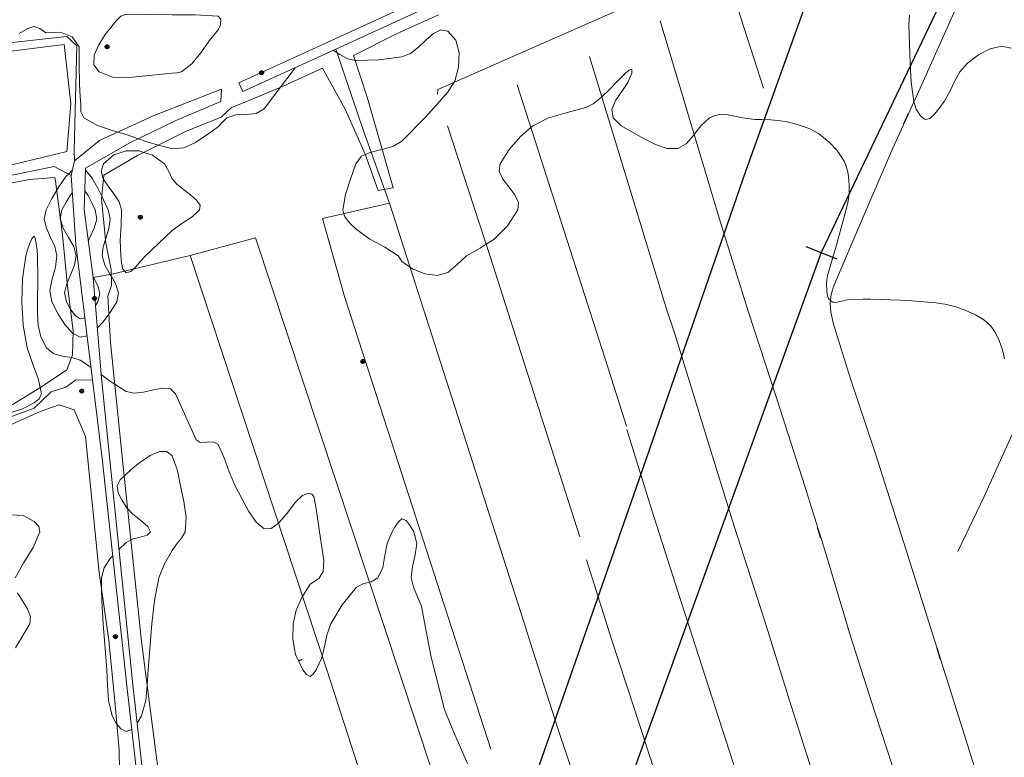
# Model space of a CAD drawing. Units: metres. Extents: x 26473806 to 26476277, y 7202123 to 7204352.
# Drawn here: x 26475441 to 26475697, y 7203296 to 7203489 of the extents above; entities that cross this region are included whole.
import ezdxf

# ---------------------------------------------------------------- set-up
doc = ezdxf.new("R2010")
doc.units = ezdxf.units.M
doc.layers.get('0').update_dxf_attribs({"linetype": 'CONTINUOUS'})
for name, color, linetype in [('MAANPINNAN_KORKEUS_PISTEET_Korkeuspiste_2501_25_2501', 7, 'CONTINUOUS'), ('MAANPINNAN_KORKEUS_PISTEET_Viettoviiva_2505_25_2505', 7, 'CONTINUOUS'), ('MAANPINNAN_KORKEUS_VIIVAT_Korkeuskäyrä_2520_25_2520', 7, 'CONTINUOUS'), ('MAANPINNAN_KORKEUS_VIIVAT_Välikäyrä_2522_25_2522', 7, 'CONTINUOUS'), ('MAANPINTA_VIIVAT_Pellon reunaviiva_1020_10_1020', 7, 'CONTINUOUS'), ('SÄHKÖJOHTOVERKOT_VIIVAT_Suurjännitelinja_9131_285_9131', 7, 'CONTINUOUS'), ('SÄHKÖJOHTOVERKOT_VIIVAT_Sähkölinja-ilmajohto_9132_285_9132', 7, 'CONTINUOUS'), ('VESISTÖT_PISTEET_Ojan virtaussuunta_3019_30_3019', 7, 'CONTINUOUS'), ('VESISTÖT_VIIVAT_Oja_3033_30_3033', 7, 'CONTINUOUS'), ('VESISTÖT_VIIVAT_Ojan pohja_3035_30_3035', 7, 'CONTINUOUS')]:
    doc.layers.add(name, color=color, linetype=linetype)

# ---------------------------------------------------------------- blocks, each defined once
blk = doc.blocks.new('100')
at = {"color": 0, "linetype": 'Continuous'}
blk.add_line((0, 0), (1, 0), dxfattribs=at)
blk = doc.blocks.new('17')
at = {"color": 0, "linetype": 'Continuous'}
for p, q in [((-0.5, 0), (-0.484, 0.125)), ((-0.484, -0.125), (-0.5, 0)), ((-0.5, 0), (0.5, 0)), ((-0.484, 0.125), (-0.438, 0.25)), ((-0.438, 0.25), (-0.359, 0.359)), ((-0.359, 0.359), (-0.25, 0.438)), ((-0.25, 0.438), (-0.125, 0.484)), ((-0.125, 0.484), (0, 0.5)), ((0, 0.5), (0.125, 0.484)), ((0, 0.5), (0, -0.5)), ((0.125, 0.484), (0.25, 0.438)), ((0.25, 0.438), (0.359, 0.359)), ((0.359, 0.359), (0.438, 0.25)), ((0.438, 0.25), (0.484, 0.125)), ((0.484, 0.125), (0.5, 0)), ((-0.438, -0.25), (-0.484, -0.125)), ((-0.359, -0.359), (-0.438, -0.25)), ((-0.25, -0.438), (-0.359, -0.359)), ((-0.125, -0.484), (-0.25, -0.438)), ((0, -0.5), (-0.125, -0.484)), ((0.125, -0.484), (0, -0.5)), ((0.25, -0.438), (0.125, -0.484)), ((0.359, -0.359), (0.25, -0.438)), ((0.438, -0.25), (0.359, -0.359)), ((0.484, -0.125), (0.438, -0.25)), ((0.5, 0), (0.484, -0.125))]:
    blk.add_line(p, q, dxfattribs=at)

msp = doc.modelspace()

# ---------------------------------------------------------------- linework, layer by layer
at = {"layer": 'MAANPINNAN_KORKEUS_VIIVAT_Korkeuskäyrä_2520_25_2520', "color": 40, "lineweight": 0, "flags": 128}
for points, elevation in [([(26475699.273, 7203481.106), (26475696.8, 7203481.572), (26475693.742, 7203480.91), (26475690.759, 7203479.348), (26475687.879, 7203477.2), (26475685.858, 7203474.946), (26475684.475, 7203472.419), (26475683.275, 7203469.784), (26475681.803, 7203467.2), (26475680.651, 7203465.577), (26475679.35, 7203463.951), (26475678.025, 7203462.764), (26475676.994, 7203462.504), (26475676.642, 7203462.578), (26475675.57, 7203463.407), (26475674.5, 7203465.213), (26475673.847, 7203467.2), (26475673.198, 7203472.195), (26475672.901, 7203477.2), (26475672.534, 7203487.2), (26475672.767, 7203489.711)], 6), ([(26475454.262, 7203443.361), (26475453.866, 7203442.889), (26475452.648, 7203440.888), (26475451.576, 7203438.9), (26475451.146, 7203436.583), (26475451.132, 7203436.508), (26475451.169, 7203436.396), (26475451.925, 7203434.117), (26475453.312, 7203431.723), (26475454.648, 7203429.319), (26475455.29, 7203426.9), (26475454.886, 7203424.518), (26475453.883, 7203422.118), (26475452.911, 7203419.898), (26475452.829, 7203419.709), (26475452.273, 7203417.3), (26475452.764, 7203414.9), (26475453.75, 7203413.102), (26475453.811, 7203412.991), (26475455.028, 7203411.325), (26475456.3, 7203410.455), (26475457.451, 7203410.727), (26475457.536, 7203410.8)], 6), ([(26475457.505, 7203443.885), (26475458.375, 7203442.627), (26475459.348, 7203440.759), (26475460.224, 7203438.9), (26475460.642, 7203436.5), (26475460.005, 7203434.096), (26475458.862, 7203431.693), (26475458.455, 7203430.801)], 6), ([(26475459.115, 7203397.88), (26475456.3, 7203399.712), (26475454.112, 7203400.393), (26475454.062, 7203400.4), (26475451.709, 7203400.745), (26475449.411, 7203401.378), (26475447.539, 7203402.9), (26475446.044, 7203405.803), (26475445.391, 7203408.795), (26475445.221, 7203411.84), (26475445.174, 7203414.9), (26475445.265, 7203420.9), (26475445.215, 7203426.9), (26475445.074, 7203428.436), (26475444.87, 7203430.116), (26475444.61, 7203431.479), (26475444.3, 7203432.064), (26475443.818, 7203431.544), (26475443.187, 7203430.203), (26475442.565, 7203428.501), (26475442.111, 7203426.9), (26475441.243, 7203420.898), (26475441.141, 7203414.9), (26475441.441, 7203408.856), (26475442.486, 7203402.9), (26475443.914, 7203398.876), (26475445.406, 7203394.884), (26475445.895, 7203392.528), (26475446.232, 7203390.9), (26475445.615, 7203389.602), (26475444.3, 7203388.546), (26475441.281, 7203386.963), (26475438.068, 7203385.962)], 7), ([(26475459.725, 7203421.26), (26475459.96, 7203420.882), (26475461.004, 7203418.887), (26475461.454, 7203416.894), (26475460.908, 7203414.9), (26475460.318, 7203413.981)], 6), ([(26475461.783, 7203395.989), (26475464.265, 7203394.113), (26475465.352, 7203393.414), (26475468.3, 7203391.517), (26475470.405, 7203391.082), (26475472.881, 7203391.383), (26475475.462, 7203391.968), (26475477.882, 7203392.383), (26475479.874, 7203392.178), (26475481.172, 7203390.9), (26475486.563, 7203378.9), (26475487.665, 7203378.203), (26475489.36, 7203378.268), (26475491.09, 7203378.357), (26475492.3, 7203377.732), (26475493.916, 7203374.242), (26475495.165, 7203370.531), (26475496.771, 7203366.9), (26475498.532, 7203363.629), (26475500.341, 7203360.26), (26475502.247, 7203357.409), (26475504.3, 7203355.692), (26475506.182, 7203355.81), (26475508.04, 7203357.212), (26475508.241, 7203357.363), (26475510.379, 7203359.817), (26475512.499, 7203362.638), (26475514.321, 7203364.404), (26475515.899, 7203364.995), (26475516.737, 7203364.749), (26475517.28, 7203364.157), (26475517.913, 7203360.904), (26475518.742, 7203354.9), (26475519.893, 7203347.441), (26475519.696, 7203344.532), (26475518.66, 7203342.856), (26475517.287, 7203341.849), (26475516.3, 7203341.265), (26475514.354, 7203338.076), (26475514.258, 7203337.918), (26475512.7, 7203334.456), (26475511.907, 7203330.9), (26475511.798, 7203326.926), (26475512.49, 7203322.898), (26475514.466, 7203318.9), (26475515.38, 7203317.671), (26475516.3, 7203317.144), (26475517.113, 7203317.788), (26475517.876, 7203318.9), (26475519.293, 7203321.895), (26475519.467, 7203322.58), (26475520.068, 7203324.941), (26475520.712, 7203327.966), (26475521.739, 7203330.9), (26475524.686, 7203335.881), (26475528.3, 7203340.384), (26475530.122, 7203341.352), (26475531.84, 7203341.75), (26475532.279, 7203341.852), (26475533.988, 7203342.9), (26475535.27, 7203345.652), (26475535.863, 7203348.725), (26475536.447, 7203351.885), (26475537.704, 7203354.9), (26475538.544, 7203356.284), (26475539.413, 7203357.555), (26475540.3, 7203358.271), (26475541.349, 7203357.873), (26475542.445, 7203356.518), (26475543.391, 7203354.9), (26475544.14, 7203351.899), (26475543.746, 7203348.887), (26475543.007, 7203345.882), (26475542.722, 7203342.9), (26475543.308, 7203340.455), (26475544.378, 7203337.988), (26475545.403, 7203335.543), (26475545.859, 7203333.165), (26475547.807, 7203322.604), (26475551.407, 7203308.547), (26475553.407, 7203303.576), (26475557.407, 7203294.49)], 7), ([(26475466.444, 7203350.333), (26475468.3, 7203352.128), (26475469.567, 7203352.819), (26475469.924, 7203353.014), (26475472.004, 7203353.561), (26475473.821, 7203354.085), (26475474.653, 7203354.9), (26475473.951, 7203356.341), (26475472.123, 7203357.888), (26475469.971, 7203359.575), (26475468.713, 7203360.978), (26475468.3, 7203361.438), (26475467.201, 7203363.226), (26475466.255, 7203365.09), (26475465.957, 7203366.9), (26475466.789, 7203368.478), (26475467.823, 7203369.477), (26475468.3, 7203369.938), (26475470.241, 7203371.683), (26475472.475, 7203373.459), (26475474.799, 7203374.959), (26475477.012, 7203375.875), (26475478.913, 7203375.9), (26475480.3, 7203374.725), (26475481.697, 7203370.934), (26475482.468, 7203366.9), (26475483.348, 7203362.828), (26475484.003, 7203358.745), (26475483.694, 7203354.9), (26475482.795, 7203353.241), (26475481.479, 7203351.697), (26475480.3, 7203350.078), (26475478.369, 7203346.559), (26475476.887, 7203342.9), (26475475.721, 7203336.971), (26475475.018, 7203330.9), (26475474.052, 7203318.9), (26475473.83, 7203314.887), (26475473.821, 7203314.787), (26475473.463, 7203310.892), (26475472.341, 7203306.9), (26475471.225, 7203304.964), (26475471.162, 7203304.896)], 7), ([(26475438.35, 7203359.348), (26475441.472, 7203359.172), (26475444.3, 7203357.588), (26475445.506, 7203356.281), (26475445.826, 7203354.9), (26475444.037, 7203350.846), (26475441.613, 7203346.886), (26475439.349, 7203342.9)], 7), ([(26475469.815, 7203303.451), (26475469.75, 7203303.381), (26475468.3, 7203302.794), (26475466.963, 7203303.507), (26475465.893, 7203304.768), (26475465.649, 7203305.055), (26475464.671, 7203306.9), (26475463.704, 7203310.897), (26475463.476, 7203314.894), (26475463.322, 7203318.9), (26475462.332, 7203330.9), (26475461.936, 7203336.898), (26475461.904, 7203339.947), (26475461.873, 7203342.9), (26475462.574, 7203345.568), (26475464.193, 7203347.977), (26475464.821, 7203348.639)], 7), ([(26475439.96, 7203338.968), (26475441.283, 7203336.914), (26475442.601, 7203334.856), (26475443.399, 7203332.838), (26475443.164, 7203330.9), (26475439.427, 7203324.694)], 7)]:
    msp.add_lwpolyline(points, dxfattribs=dict(at, elevation=elevation))
at = {"layer": 'MAANPINNAN_KORKEUS_VIIVAT_Korkeuskäyrä_2520_25_2520', "color": 40, "lineweight": 0, "elevation": 7, "flags": 128}
msp.add_lwpolyline([(26475470.185, 7203423.448), (26475469.532, 7203422.854), (26475468.3, 7203422.524), (26475467.946, 7203422.917), (26475467.494, 7203423.42), (26475467.109, 7203425.137), (26475466.902, 7203426.9), (26475466.774, 7203430.903), (26475467.038, 7203434.911), (26475467.091, 7203438.9), (26475466.457, 7203441.002), (26475465.138, 7203443.049), (26475463.602, 7203445.052), (26475462.423, 7203446.863), (26475462.32, 7203447.022), (26475461.761, 7203448.967), (26475462.396, 7203450.9), (26475465.112, 7203453.26), (26475468.3, 7203454.339), (26475471.719, 7203454.317), (26475472.965, 7203453.909), (26475475.194, 7203453.18), (26475478.343, 7203450.9), (26475479.487, 7203448.938), (26475480.3, 7203447.009), (26475481.568, 7203445.597), (26475483.306, 7203444.184), (26475485.14, 7203442.789), (26475486.694, 7203441.431), (26475487.594, 7203440.129), (26475487.464, 7203438.9), (26475485.522, 7203437.073), (26475482.84, 7203435.355), (26475480.3, 7203433.497), (26475473.339, 7203426.9), (26475472.091, 7203425.526), (26475470.809, 7203424.015), (26475470.185, 7203423.448)], close=True, dxfattribs=at)
at = {"layer": 'MAANPINNAN_KORKEUS_VIIVAT_Välikäyrä_2522_25_2522', "color": 94, "lineweight": 0, "elevation": 6.5, "flags": 128}
msp.add_lwpolyline([(26475485.462, 7203477.02), (26475487.811, 7203479.859), (26475490.012, 7203482.971), (26475492.3, 7203485.912), (26475492.91, 7203487.195), (26475492.999, 7203488.681), (26475492.3, 7203489.458), (26475486.301, 7203489.759), (26475480.3, 7203489.824), (26475468.3, 7203489.989), (26475466.899, 7203489.455), (26475465.752, 7203488.255), (26475464.687, 7203486.9), (26475462.874, 7203484.616), (26475461.151, 7203481.954), (26475459.996, 7203479.234), (26475459.882, 7203476.776), (26475461.287, 7203474.9), (26475464.736, 7203473.511), (26475468.3, 7203473.35), (26475480.3, 7203474.584), (26475481.566, 7203474.641), (26475482.728, 7203474.9), (26475485.462, 7203477.02)], close=True, dxfattribs=at)
for points in [[(26475440.363, 7203484.899), (26475442.701, 7203486.221), (26475444.224, 7203486.769), (26475445.807, 7203486.221), (26475447.39, 7203485.064), (26475451.165, 7203485.247), (26475454.27, 7203484.09), (26475456.036, 7203481.411), (26475456.097, 7203476.905), (26475456.158, 7203471.668), (26475456.3, 7203468.394), (26475456.492, 7203466.482), (26475456.464, 7203464.5), (26475457.282, 7203462.9), (26475460.808, 7203460.89), (26475464.525, 7203459.7), (26475466.178, 7203459.215), (26475468.3, 7203458.591), (26475471.522, 7203457.441), (26475474.306, 7203456.448), (26475476.744, 7203455.798), (26475480.3, 7203454.851), (26475483.406, 7203455.071), (26475486.431, 7203456.441), (26475489.389, 7203458.443), (26475492.3, 7203460.556), (26475493.483, 7203461.748), (26475494.607, 7203462.9), (26475496.946, 7203463.685), (26475499.662, 7203463.812), (26475502.273, 7203464.08), (26475504.3, 7203465.288), (26475508.576, 7203470.88), (26475511.65, 7203474.9), (26475512.382, 7203475.997)], [(26475632.427, 7203462.487), (26475629.113, 7203462.908), (26475625.424, 7203463.703), (26475623.515, 7203463.83), (26475621.766, 7203463.48), (26475620.53, 7203462.9), (26475618.279, 7203460.851), (26475616.55, 7203458.574), (26475616.367, 7203458.333), (26475614.479, 7203456.093), (26475612.3, 7203454.875), (26475609.455, 7203454.955), (26475606.415, 7203455.962), (26475603.318, 7203457.522), (26475600.3, 7203459.262), (26475597.475, 7203460.843), (26475595.368, 7203462.9), (26475595.068, 7203465.102), (26475596.035, 7203467.408), (26475597.644, 7203469.778), (26475599.273, 7203472.175), (26475600.3, 7203474.559), (26475600.273, 7203475.572), (26475599.527, 7203475.33), (26475598.21, 7203474.158), (26475596.472, 7203472.376), (26475594.462, 7203470.309), (26475592.454, 7203468.395), (26475592.331, 7203468.277), (26475590.227, 7203466.604), (26475588.3, 7203465.612), (26475583.388, 7203464.302), (26475578.5, 7203462.9), (26475574.612, 7203460.936), (26475573.923, 7203460.36), (26475571.197, 7203458.082), (26475568.288, 7203454.637), (26475565.918, 7203450.9), (26475565.676, 7203448.975), (26475566.617, 7203446.957), (26475568.156, 7203444.893), (26475569.707, 7203442.832), (26475570.682, 7203440.818), (26475570.497, 7203438.9), (26475567.873, 7203434.784), (26475564.3, 7203431.21), (26475562.224, 7203429.919), (26475560.669, 7203428.953), (26475557.11, 7203426.9), (26475554.698, 7203424.667), (26475552.3, 7203422.541), (26475549.508, 7203421.756), (26475546.294, 7203422.181), (26475543.083, 7203423.509), (26475542.391, 7203423.987), (26475540.3, 7203425.431), (26475539.807, 7203426.177), (26475539.341, 7203426.9), (26475535.819, 7203429.219), (26475531.952, 7203431.25), (26475528.3, 7203433.866), (26475526.68, 7203435.406), (26475525.342, 7203437.069), (26475525.119, 7203437.916), (26475524.86, 7203438.9), (26475525.561, 7203442.882), (26475526.822, 7203446.9), (26475528.236, 7203450.9), (26475529.736, 7203452.873), (26475530.765, 7203453.337), (26475532.17, 7203453.971), (26475532.225, 7203453.984), (26475535.06, 7203454.676), (26475535.105, 7203454.689), (26475537.929, 7203455.473), (26475540.3, 7203456.844), (26475546.454, 7203463.048), (26475552.3, 7203469.569), (26475553.852, 7203472.143), (26475554.065, 7203472.497), (26475555.076, 7203476.13), (26475555.205, 7203479.89), (26475554.322, 7203483.2), (26475552.3, 7203485.486), (26475550.41, 7203485.832), (26475548.51, 7203484.931), (26475546.575, 7203483.279), (26475544.579, 7203481.375), (26475542.496, 7203479.718), (26475540.3, 7203478.805), (26475534.3, 7203478.047), (26475528.3, 7203477.83), (26475528.101, 7203477.877), (26475526.208, 7203478.331), (26475524.078, 7203479.464), (26475523.406, 7203479.883), (26475522.362, 7203480.533)], [(26475697.531, 7203400.077), (26475697.269, 7203401.326), (26475696.742, 7203403.183), (26475696.043, 7203405.026), (26475695.624, 7203405.944), (26475694.98, 7203407.128), (26475694.031, 7203408.457), (26475693.023, 7203409.509), (26475691.851, 7203410.422), (26475689.942, 7203411.508), (26475687.413, 7203412.671), (26475684.85, 7203413.571), (26475683.116, 7203414.03), (26475681.946, 7203414.275), (26475679.567, 7203414.623), (26475673.353, 7203415.203), (26475670.24, 7203415.388), (26475662.583, 7203415.638), (26475660.554, 7203415.634), (26475656.498, 7203415.455), (26475655.908, 7203415.367), (26475654.752, 7203415.015), (26475653.888, 7203414.803), (26475653.098, 7203414.769), (26475652.702, 7203414.857), (26475652.308, 7203415.057), (26475651.863, 7203415.454), (26475651.515, 7203415.963), (26475651.322, 7203416.494), (26475651.188, 7203417.606), (26475651.108, 7203419.72), (26475651.156, 7203420.776), (26475651.31, 7203421.815), (26475653.576, 7203429.469), (26475656.246, 7203438.968), (26475656.675, 7203440.853), (26475656.828, 7203441.812), (26475656.979, 7203443.265), (26475657.022, 7203445.456), (26475656.835, 7203447.632), (26475656.653, 7203448.705), (26475656.404, 7203449.7), (26475656.19, 7203450.344), (26475655.651, 7203451.585), (26475654.591, 7203453.345), (26475653.736, 7203454.459), (26475651.729, 7203456.574), (26475649.893, 7203458.127), (26475648.953, 7203458.788), (26475647.489, 7203459.645), (26475646.724, 7203460.018), (26475645.108, 7203460.662), (26475642.273, 7203461.503), (26475640.376, 7203461.917), (26475639.106, 7203462.13), (26475636.545, 7203462.409), (26475634.234, 7203462.511), (26475633.075, 7203462.512), (26475632.427, 7203462.487)], [(26475458.12, 7203406.023), (26475456.3, 7203405.684), (26475454.455, 7203406.695), (26475454.31, 7203406.775), (26475452.333, 7203409.008), (26475450.508, 7203411.884), (26475448.969, 7203414.9), (26475448.419, 7203417.901), (26475448.991, 7203420.912), (26475449.874, 7203423.917), (26475450.252, 7203426.9), (26475449.697, 7203429.316), (26475448.618, 7203431.72), (26475447.534, 7203434.116), (26475446.968, 7203436.508), (26475447.441, 7203438.9), (26475448.958, 7203441.876), (26475450.207, 7203444.044), (26475450.732, 7203444.956), (26475452.633, 7203447.662), (26475453.246, 7203448.261), (26475454.261, 7203449.252)], [(26475457.671, 7203449.241), (26475457.867, 7203449.127), (26475459.428, 7203447.185), (26475460.942, 7203444.588), (26475461.992, 7203442.46), (26475462.365, 7203441.703), (26475463.658, 7203438.9), (26475464.181, 7203436.5), (26475463.846, 7203434.09), (26475463.092, 7203431.68), (26475462.935, 7203431.166), (26475462.358, 7203429.279), (26475462.084, 7203426.9), (26475462.758, 7203424.46), (26475464.13, 7203422.05), (26475464.457, 7203421.495), (26475465.542, 7203419.66), (26475466.336, 7203417.28), (26475465.855, 7203414.9), (26475464.24, 7203412.281), (26475463.822, 7203411.718), (26475462.32, 7203409.692), (26475460.799, 7203408.073)]]:
    msp.add_lwpolyline(points, dxfattribs=at)
at = {"layer": 'MAANPINTA_VIIVAT_Pellon reunaviiva_1020_10_1020', "color": 254, "lineweight": 0}
for points in [[(26475549.7925, 7203489.8165, 6.367), (26475538.8725, 7203484.8335, 6.427), (26475527.677125, 7203479.183, 6.428), (26475531.282, 7203468.07725, 6.6), (26475537.975, 7203444.641375, 6.398), (26475534.112, 7203443.99025, 6.389), (26475530.728375, 7203453.439375, 6.391), (26475525.482125, 7203465.19225, 6.606), (26475519.59475, 7203475.879, 6.603), (26475509.299375, 7203471.18175, 6.58), (26475499.07625, 7203466.90775, 6.408), (26475495.805125, 7203465.638, 6.288), (26475493.095875, 7203463.114, 6.785), (26475483.832875, 7203459.343125, 7.076), (26475471.28325, 7203453.06825, 7.078), (26475462.532125, 7203447.9745, 6.92), (26475461.927625, 7203441.8075, 7.059), (26475463.026125, 7203430.206, 6.792), (26475464.4035, 7203423.29625, 6.738), (26475464.528, 7203419.152, 6.743), (26475463.56575, 7203416.3825, 6.786), (26475464.22875, 7203404.309125, 6.828), (26475467.56225, 7203371.9695, 6.891), (26475472.343875, 7203326.29175, 7.156), (26475479.948, 7203267.06175, 7.153)], [(26475415.2625, 7203477.472125, 6.72), (26475452.15125, 7203482.01175, 6.607), (26475453.92925, 7203466.58975, 6.817), (26475452.80125, 7203454.124, 7.004), (26475429.819875, 7203448.60925, 6.564)], [(26475435.3875, 7203445.369, 6.959), (26475443.141625, 7203446.85275, 6.981), (26475449.7095, 7203447.331625, 6.763), (26475449.909, 7203446.41075, 6.879), (26475451.673875, 7203432.385625, 7.181), (26475452.9235, 7203419.7685, 7.01), (26475454.467625, 7203407.311, 7.221), (26475454.3365, 7203401.1205, 7.22), (26475452.823125, 7203397.15425, 7.215), (26475446.479125, 7203392.887625, 6.849), (26475436.788875, 7203386.913875, 6.72)], [(26475438.006375, 7203382.781875, 6.995), (26475445.910875, 7203386.319125, 7.177), (26475450.8445, 7203388.01125, 7.345), (26475454.79275, 7203386.748625, 7.344), (26475457.681, 7203379.78475, 7.343), (26475459.34875, 7203363.367, 7.264), (26475461.27575, 7203344.343, 7.17), (26475463.798, 7203326.689625, 7.162), (26475465.41975, 7203309.827125, 7.184), (26475466.523625, 7203298.011625, 7.231), (26475466.717125, 7203287.039875, 7.23), (26475468.8225, 7203271.216125, 7.228), (26475470.10525, 7203255.68425, 7.144), (26475470.738125, 7203246.710625, 7.21), (26475470.675125, 7203241.022125, 7.33), (26475469.95, 7203236.092375, 7.378), (26475454.440375, 7203227.147375, 7.149), (26475442.385625, 7203221.390375, 7.15), (26475423.670125, 7203213.24775, 7.045)]]:
    msp.add_polyline3d(points, dxfattribs=at)
at = {"layer": 'SÄHKÖJOHTOVERKOT_VIIVAT_Suurjännitelinja_9131_285_9131', "color": 210, "lineweight": 25}
msp.add_polyline3d([(26476243.457, 7204352.032, 22.082), (26476068.099, 7204119.197, 22.496), (26476057.175, 7204105.522, 18.513), (26475901.361, 7203898.002, 22.452), (26475767.511, 7203674.506, 22.969), (26475649.701, 7203427.749, 22.969), (26475555.373, 7203167.258, 22.969)], dxfattribs=at)
at = {"layer": 'SÄHKÖJOHTOVERKOT_VIIVAT_Sähkölinja-ilmajohto_9132_285_9132', "color": 210, "lineweight": 25}
msp.add_line((26475645.664, 7203429.324, 20.324), (26475653.739, 7203426.174, 20.324), dxfattribs=at)
msp.add_polyline3d([(26475345.53, 7202727.375, 17.903), (26475389.129, 7202759.006, 17.903), (26475409.29, 7202817.571, 17.903), (26475431.872, 7202881.855, 17.903), (26475455.002, 7202948.508, 17.904), (26475480.822, 7203021.887, 16.887), (26475505.591, 7203092.962, 17.171), (26475529.514, 7203159.978, 16.91), (26475555.148, 7203234.078, 16.716), (26475579.309, 7203303.132, 16.636), (26475603.316, 7203371.75, 16.324), (26475630.137, 7203449.286, 16.204), (26475654.815, 7203518.071125, 15.377)], dxfattribs=at)
at = {"layer": 'VESISTÖT_VIIVAT_Oja_3033_30_3033', "color": 130, "lineweight": 0}
for p, q in [((26475624.139, 7203503.19425, 5.481), (26475634.6485, 7203470.651125, 5.7845)), ((26475623.179, 7203436.495, 5.906875), (26475607.645375, 7203488.233375, 5.632)), ((26475454.820125, 7203451.67075, 5.044), (26475453.945875, 7203447.88875, 5.044))]:
    msp.add_line(p, q, dxfattribs=at)
for points in [[(26475644.53025, 7203538.741375, 4.1), (26475596.245375, 7203517.213125, 4.271), (26475522.053125, 7203483.138375, 4.595), (26475497.74625, 7203472.090125, 4.681), (26475498.78125, 7203469.814375, 4.681), (26475523.07925, 7203480.859375, 4.595)], [(26475523.07925, 7203480.859375, 4.595), (26475597.221875, 7203514.9105, 4.271), (26475645.5455, 7203536.45525, 4.1)], [(26475549.5615, 7203469.067375, 5.892), (26475549.678875, 7203470.309375, 5.82), (26475586.61975, 7203486.54475, 5.568), (26475624.139, 7203503.19425, 5.481)], [(26475454.820125, 7203451.67075, 5.044), (26475454.74475, 7203454.42075, 5.971), (26475455.447, 7203481.724875, 5.791), (26475452.835875, 7203484.12775, 5.791), (26475378.32925, 7203476.000875, 5.858)], [(26475537.0515, 7203440.6235, 5.829), (26475530.229375, 7203459.508, 5.75), (26475523.07925, 7203480.859375, 4.595)], [(26475589.251625, 7203478.91075, 5.639), (26475609.398125, 7203412.7525, 6.126), (26475611.454, 7203406.554, 6.139375)], [(26475598.8525, 7203382.51925, 6.32325), (26475593.281625, 7203400.06575, 6.296), (26475570.33075, 7203471.548, 5.71)], [(26475459.72175, 7203421.300125, 5.132), (26475457.355, 7203439.045, 5.062), (26475457.686875, 7203449.743, 4.961), (26475469.151375, 7203456.27475, 4.719), (26475481.267, 7203462.233875, 4.717), (26475493.071, 7203467.153875, 4.715), (26475493.165625, 7203470.401625, 4.715), (26475475.386375, 7203463.445875, 4.921), (26475461.3365, 7203456.99025, 5.039), (26475454.820125, 7203451.67075, 5.044)], [(26475586.727625, 7203353.64, 6.52525), (26475580.047625, 7203374.459625, 6.474), (26475563.275375, 7203426.701125, 6.261), (26475552.13525, 7203460.8095, 5.929)], [(26475432.925625, 7203446.86925, 5.796), (26475449.565875, 7203450.215625, 5.61), (26475453.945875, 7203447.88875, 5.044)], [(26475453.945875, 7203447.88875, 5.044), (26475455.20125, 7203429.91425, 5.119), (26475459.52175, 7203394.549, 5.404)], [(26475563.464, 7203298.230875, 6.688875), (26475525.28075, 7203416.3335, 6.335), (26475519.545125, 7203436.65125, 6.131), (26475537.0515, 7203440.6235, 5.829)], [(26475537.0515, 7203440.6235, 5.829), (26475572.001875, 7203331.72225, 6.65), (26475574.352, 7203324.242, 6.66175)], [(26475554.174, 7203274.599875, 6.709375), (26475548.077625, 7203292.671, 6.814), (26475502.097, 7203431.647, 6.047), (26475485.024875, 7203426.964625, 5.943)], [(26475485.024875, 7203426.964625, 5.943), (26475464.575125, 7203422.117875, 5.947), (26475459.72175, 7203421.300125, 5.132)], [(26475485.024875, 7203426.964625, 5.943), (26475520.7525, 7203318.68275, 6.745), (26475534.282375, 7203276.88675, 6.888), (26475543.85475, 7203247.309625, 6.802375)], [(26475459.72175, 7203421.300125, 5.132), (26475461.86, 7203395.045, 5.22), (26475464.080375, 7203373.6595, 5.536), (26475470.023125, 7203315.00725, 5.775), (26475472.809625, 7203290.2615, 5.772), (26475473.639125, 7203281.005, 5.754), (26475476.079875, 7203259.845, 5.752), (26475477.771875, 7203241.5715, 5.75), (26475477.152625, 7203233.620125, 5.842), (26475472.7795, 7203228.991625, 5.887), (26475468.012375, 7203226.571, 5.961)], [(26475437.030625, 7203384.464625, 6.088), (26475444.341375, 7203387.172375, 5.961), (26475448.74725, 7203391.432375, 5.869), (26475452.580625, 7203392.632125, 5.859), (26475455.144125, 7203394.44175, 5.815), (26475459.52175, 7203394.549, 5.404)], [(26475459.52175, 7203394.549, 5.404), (26475462.0285, 7203374.080125, 5.536), (26475468.53175, 7203314.839625, 5.775), (26475471.316875, 7203290.110875, 5.772)]]:
    msp.add_polyline3d(points, dxfattribs=at)
at = {"layer": 'VESISTÖT_VIIVAT_Ojan pohja_3035_30_3035', "color": 130, "lineweight": 0}
for points in [[(26475709.95, 7203227.703, 6.486), (26475705.879, 7203241.554, 6.486), (26475699.642, 7203261.19, 6.486), (26475692.719, 7203283.784, 6.486), (26475686.552, 7203303.529, 6.486), (26475678.403, 7203329.424, 6.329), (26475671.742, 7203350.363, 6.295), (26475663.904, 7203375.002, 6.227), (26475657.327, 7203394.858, 6.223), (26475652.919, 7203409.114, 5.984), (26475652.228, 7203412.22, 5.882), (26475652.048, 7203414.365, 5.83), (26475652.242, 7203416.299, 5.787), (26475652.673, 7203418.103, 5.727), (26475653.396, 7203420.131, 5.68), (26475658.504, 7203431.982, 5.666), (26475662.384, 7203441.056, 5.666), (26475668.371, 7203454.976, 5.496), (26475675.964, 7203471.604, 5.478), (26475686.173, 7203494.688, 5.426)], [(26475685.354, 7203349.75, 6.141), (26475692.205, 7203364.145, 6.078), (26475697.594, 7203376.099, 5.864), (26475704.288, 7203390.624, 5.787), (26475711.401, 7203406.041, 5.651), (26475720.969, 7203425.935, 5.427), (26475729.653, 7203444.864, 5.358), (26475738.509, 7203463.443, 5.178), (26475748.868, 7203485.795, 5.155)], [(26475696.962, 7203203.375, 6.754), (26475692.429, 7203217.523, 6.606), (26475687.855, 7203231.877, 6.499), (26475681.889, 7203250.188, 6.369), (26475675.103, 7203271.693, 6.315), (26475669.827, 7203288.981, 6.317), (26475663.688, 7203307.872, 6.219), (26475657.338, 7203327.668, 6.2), (26475650.595, 7203350.171, 6.151), (26475645.399, 7203366.857, 6.151), (26475638.13, 7203389.596, 6.002), (26475630.66, 7203412.51, 5.989), (26475623.179, 7203436.495, 5.964)], [(26475700.791, 7203127.781, 7.32), (26475695.436, 7203145.048, 7.296), (26475689.862, 7203162.878, 7.08), (26475684.49, 7203179.701, 6.936), (26475678.757, 7203196.679, 6.823), (26475671.93, 7203217.009, 6.609), (26475664.923, 7203237.804, 6.532), (26475657.69, 7203260.003, 6.484), (26475650.018, 7203283.942, 6.428), (26475641.863, 7203309.499, 6.352), (26475634.891, 7203331.869, 6.313), (26475627.003, 7203356.372, 6.309), (26475619.732, 7203379.67, 6.209), (26475611.454, 7203406.554, 6.068)], [(26475681.734, 7203120.349, 7.151), (26475673.52, 7203146.107, 7.151), (26475665.326, 7203172.445, 6.839), (26475657.866, 7203196.214, 6.547), (26475651.784, 7203215.895, 6.458), (26475643.731, 7203241.713, 6.448), (26475636.098, 7203266.07, 6.448), (26475628.49, 7203289.222, 6.427), (26475620.353, 7203314.346, 6.417), (26475612.385, 7203339.08, 6.411), (26475605.39, 7203360.817, 6.396), (26475598.958, 7203381.629, 6.288)], [(26475588.404, 7203347.626, 6.172), (26475594.912, 7203327.147, 6.323), (26475600.852, 7203308.901, 6.324), (26475608.118, 7203286.621, 6.324), (26475614.391, 7203267.685, 6.324), (26475620.803, 7203247.257, 6.342), (26475625.545, 7203231.666, 6.352), (26475631.401, 7203213.09, 6.449), (26475637.605, 7203193.385, 6.71), (26475644.191, 7203172.219, 6.885), (26475649.815, 7203153.979, 7.018), (26475654.029, 7203141.942, 7.151)], [(26475635.114, 7203138.133, 6.85), (26475630.519, 7203153.155, 6.842), (26475624.478, 7203171.756, 6.808), (26475615.46, 7203199.589, 6.569), (26475606.918, 7203224.559, 6.554), (26475597.55, 7203253.201, 6.467), (26475588.297, 7203281.848, 6.458), (26475581.028, 7203303.379, 6.322), (26475574.352, 7203324.242, 6.063)]]:
    msp.add_polyline3d(points, dxfattribs=at)

# ---------------------------------------------------------------- block references
at = {"layer": 'MAANPINNAN_KORKEUS_PISTEET_Korkeuspiste_2501_25_2501', "color": 0, "lineweight": 0, "rotation": 90}
for p in [(26475463.35, 7203481.45, 6.58), (26475503.66, 7203474.67, 5.46), (26475472.02, 7203436.98, 7.36), (26475460.06, 7203415.81, 6.53), (26475530.11, 7203399.36, 6.59), (26475456.73, 7203391.65, 7.64), (26475465.51, 7203327.58, 7.61)]:
    msp.add_blockref('17', p, dxfattribs=at)
at = {"layer": 'MAANPINNAN_KORKEUS_PISTEET_Viettoviiva_2505_25_2505', "color": 40, "lineweight": 0, "rotation": 26.298}
msp.add_blockref('100', (26475513.314, 7203321.232, 7), dxfattribs=at)
at = {"layer": 'VESISTÖT_PISTEET_Ojan virtaussuunta_3019_30_3019', "color": 130, "lineweight": 0, "xscale": 3, "yscale": 3, "zscale": 3}
for p, rotation in [((26475671.264, 7203461.312, 5.489), 65.45700100000002), ((26475649.636, 7203353.249, 6.151), 107.289001), ((26475680.835, 7203321.696, 6.376), 107.459991)]:
    msp.add_blockref('100', p, dxfattribs=dict(at, rotation=rotation))

doc.saveas('drawing.dxf')
